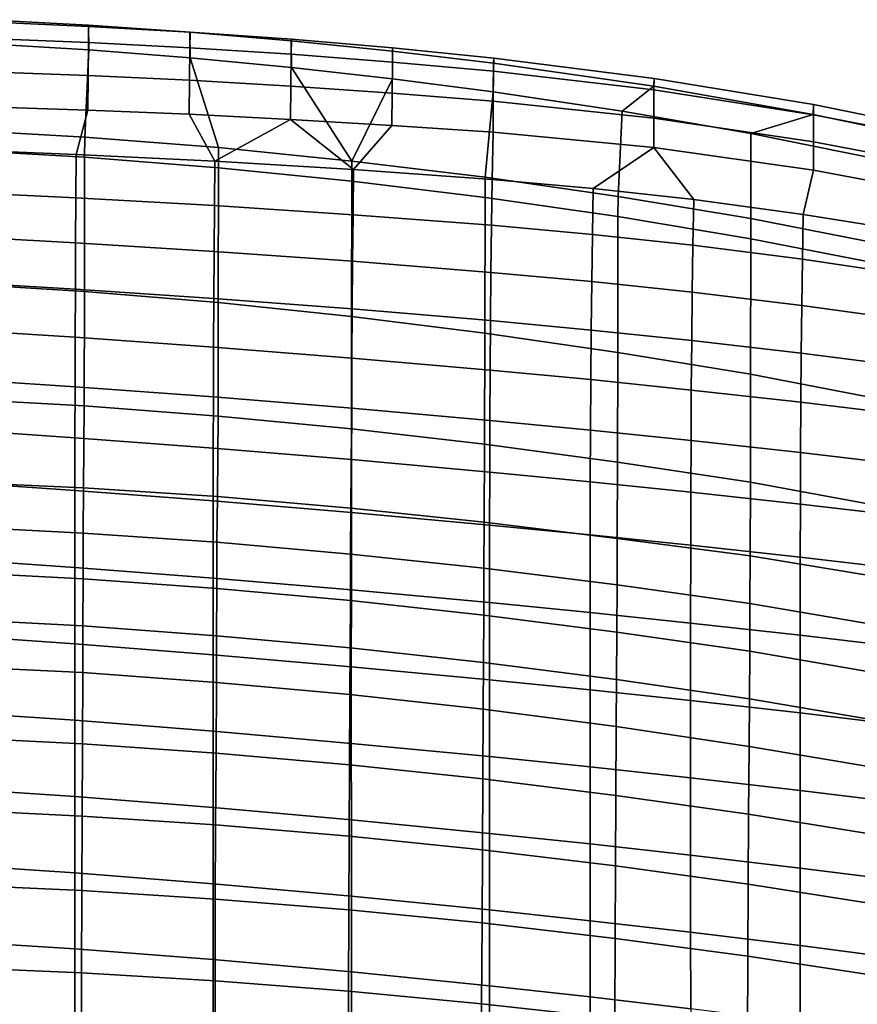
# Model space of a CAD drawing. Units: inches. Extents: x -29.4 to 29.4, y -14.2 to 15.7.
# Drawn here: x 13.9 to 18.2, y 10.7 to 15.7 of the extents above; entities that cross this region are included whole.
import ezdxf

# ---------------------------------------------------------------- set-up
doc = ezdxf.new("R2010")
doc.units = ezdxf.units.IN
doc.header["$MEASUREMENT"] = 0
doc.layers.add('AFUFU-3D-CH-CU-B', color=2, linetype='Continuous')

msp = doc.modelspace()

# ---------------------------------------------------------------- linework, layer by layer
at = {"layer": 'AFUFU-3D-CH-CU-B'}
for points in [[(14.2951, 15.5592, 25.8009), (13.7844, 15.5795, 25.8048), (13.7853, 15.6631, 26.1188), (14.2962, 15.6408, 26.1138)], [(14.2962, 15.6408, 26.1138), (13.7853, 15.6631, 26.1188), (13.7853, 15.6743, 26.4484), (14.2961, 15.6466, 26.4418)], [(13.7867, 15.5533, 26.7585), (14.2976, 15.522, 26.7489), (14.2961, 15.6466, 26.4418), (13.7853, 15.6743, 26.4484)], [(14.8054, 15.5329, 25.796), (14.2951, 15.5592, 25.8009), (14.2962, 15.6408, 26.1138), (14.8066, 15.6119, 26.1076)], [(14.8066, 15.6119, 26.1076), (14.2962, 15.6408, 26.1138), (14.2961, 15.6466, 26.4418), (14.8062, 15.611, 26.4335)], [(14.2976, 15.522, 26.7489), (14.8076, 15.4822, 26.7367), (14.8062, 15.611, 26.4335), (14.2961, 15.6466, 26.4418)], [(15.3153, 15.5004, 25.7904), (14.8054, 15.5329, 25.796), (14.8066, 15.6119, 26.1076), (15.3165, 15.576, 26.1003)], [(15.3165, 15.576, 26.1003), (14.8066, 15.6119, 26.1076), (14.8062, 15.611, 26.4335), (15.3157, 15.5673, 26.4235)], [(13.7844, 15.5795, 25.8048), (14.2951, 15.5592, 25.8009), (14.2934, 15.3931, 25.2078), (13.7829, 15.4117, 25.209)], [(14.8076, 15.4822, 26.7367), (15.3166, 15.4338, 26.7221), (15.3157, 15.5673, 26.4235), (14.8062, 15.611, 26.4335)], [(15.8247, 15.4612, 25.7841), (15.3153, 15.5004, 25.7904), (15.3165, 15.576, 26.1003), (15.8259, 15.5326, 26.0921)], [(15.8259, 15.5326, 26.0921), (15.3165, 15.576, 26.1003), (15.3157, 15.5673, 26.4235), (15.8247, 15.5153, 26.4121)], [(15.3166, 15.4338, 26.7221), (15.8246, 15.3767, 26.7053), (15.8247, 15.5153, 26.4121), (15.3157, 15.5673, 26.4235)], [(13.6018, 15.1215, 26.7186), (14.2765, 15.0832, 26.7099), (14.2976, 15.522, 26.7489), (13.7867, 15.5533, 26.7585)], [(14.2765, 15.0832, 26.7099), (14.9497, 15.0302, 26.6976), (14.8076, 15.4822, 26.7367), (14.2976, 15.522, 26.7489)], [(14.2951, 15.5592, 25.8009), (14.8054, 15.5329, 25.796), (14.8036, 15.3693, 25.2063), (14.2934, 15.3931, 25.2078)], [(14.8054, 15.5329, 25.796), (15.3153, 15.5004, 25.7904), (15.3135, 15.3401, 25.2046), (14.8036, 15.3693, 25.2063)], [(15.8246, 15.3767, 26.7053), (16.3319, 15.3108, 26.6865), (16.3334, 15.4549, 26.3994), (15.8247, 15.5153, 26.4121)], [(16.3349, 15.4813, 26.0831), (15.8259, 15.5326, 26.0921), (15.8247, 15.5153, 26.4121), (16.3334, 15.4549, 26.3994)], [(16.3337, 15.4149, 25.7774), (15.8247, 15.4612, 25.7841), (15.8259, 15.5326, 26.0921), (16.3349, 15.4813, 26.0831)], [(14.9497, 15.0302, 26.6976), (15.6212, 14.9628, 26.6819), (15.3166, 15.4338, 26.7221), (14.8076, 15.4822, 26.7367)], [(15.3153, 15.5004, 25.7904), (15.8247, 15.4612, 25.7841), (15.8231, 15.3053, 25.2028), (15.3135, 15.3401, 25.2046)], [(17.1414, 15.3789, 26.0669), (16.3349, 15.4813, 26.0831), (16.3334, 15.4549, 26.3994), (17.1398, 15.3391, 26.3763)], [(17.1406, 15.3207, 25.7656), (16.3337, 15.4149, 25.7774), (16.3349, 15.4813, 26.0831), (17.1414, 15.3789, 26.0669)], [(15.6212, 14.9628, 26.6819), (15.8246, 15.3767, 26.7053), (15.3166, 15.4338, 26.7221)], [(15.8247, 15.4612, 25.7841), (16.3337, 15.4149, 25.7774), (16.3325, 15.2648, 25.201), (15.8231, 15.3053, 25.2028)], [(16.3334, 15.4549, 26.3994), (16.3319, 15.3108, 26.6865), (16.9814, 15.2133, 26.6599), (17.1398, 15.3391, 26.3763)], [(16.3325, 15.2648, 25.201), (16.3337, 15.4149, 25.7774), (17.1406, 15.3207, 25.7656), (17.14, 15.1792, 25.1986)], [(14.2917, 15.2196, 24.617), (13.7814, 15.2364, 24.6155), (13.7829, 15.4117, 25.209), (14.2934, 15.3931, 25.2078)], [(14.8018, 15.1984, 24.6188), (14.2917, 15.2196, 24.617), (14.2934, 15.3931, 25.2078), (14.8036, 15.3693, 25.2063)], [(15.3118, 15.1727, 24.621), (14.8018, 15.1984, 24.6188), (14.8036, 15.3693, 25.2063), (15.3135, 15.3401, 25.2046)], [(15.6212, 14.9628, 26.6819), (16.2913, 14.8809, 26.6631), (16.3319, 15.3108, 26.6865), (15.8246, 15.3767, 26.7053)], [(17.944, 15.247, 26.048), (17.1414, 15.3789, 26.0669), (17.1398, 15.3391, 26.3763), (17.9426, 15.1975, 26.3496)], [(17.9436, 15.1959, 25.7525), (17.1406, 15.3207, 25.7656), (17.1414, 15.3789, 26.0669), (17.944, 15.247, 26.048)], [(15.8217, 15.1425, 24.6237), (15.3118, 15.1727, 24.621), (15.3135, 15.3401, 25.2046), (15.8231, 15.3053, 25.2028)], [(16.9814, 15.2133, 26.6599), (17.6291, 15.1012, 26.631), (17.9426, 15.1975, 26.3496), (17.1398, 15.3391, 26.3763)], [(17.1406, 15.3207, 25.7656), (17.9436, 15.1959, 25.7525), (17.9436, 15.0602, 25.1972), (17.14, 15.1792, 25.1986)], [(16.3315, 15.1078, 24.6267), (15.8217, 15.1425, 24.6237), (15.8231, 15.3053, 25.2028), (16.3325, 15.2648, 25.201)], [(16.2913, 14.8809, 26.6631), (16.9603, 14.7844, 26.6415), (16.9814, 15.2133, 26.6599), (16.3319, 15.3108, 26.6865)], [(17.1397, 15.0308, 24.6336), (16.3315, 15.1078, 24.6267), (16.3325, 15.2648, 25.201), (17.14, 15.1792, 25.1986)], [(14.2339, 14.9959, 23.9261), (13.7766, 15.0143, 23.9242), (13.7814, 15.2364, 24.6155), (14.2917, 15.2196, 24.617)], [(14.2917, 15.2196, 24.617), (14.8018, 15.1984, 24.6188), (14.9321, 14.9615, 23.9295), (14.2339, 14.9959, 23.9261)], [(18.7409, 15.0854, 26.0272), (17.944, 15.247, 26.048), (17.9426, 15.1975, 26.3496), (18.7401, 15.0299, 26.3206)], [(18.7408, 15.0403, 25.7386), (17.9436, 15.1959, 25.7525), (17.944, 15.247, 26.048), (18.7409, 15.0854, 26.0272)], [(15.3118, 15.1727, 24.621), (14.9321, 14.9615, 23.9295), (14.8018, 15.1984, 24.6188), (15.3118, 15.1727, 24.621)], [(15.3118, 15.1727, 24.621), (15.63, 14.9196, 23.9338), (14.9321, 14.9615, 23.9295), (15.3118, 15.1727, 24.621)], [(15.3118, 15.1727, 24.621), (15.8217, 15.1425, 24.6237), (15.63, 14.9196, 23.9338), (15.3118, 15.1727, 24.621)], [(16.9603, 14.7844, 26.6415), (17.6286, 14.673, 26.6174), (17.6291, 15.1012, 26.631), (16.9814, 15.2133, 26.6599)], [(17.9438, 14.9174, 24.6438), (17.1397, 15.0308, 24.6336), (17.14, 15.1792, 25.1986), (17.9436, 15.0602, 25.1972)], [(17.6291, 15.1012, 26.631), (18.5836, 14.908, 26.5858), (18.7401, 15.0299, 26.3206), (17.9426, 15.1975, 26.3496)], [(17.9436, 15.1959, 25.7525), (18.7408, 15.0403, 25.7386), (18.741, 14.9079, 25.197), (17.9436, 15.0602, 25.1972)], [(13.6016, 15.0214, 26.6797), (14.2763, 14.9827, 26.673), (14.2765, 15.0832, 26.7099), (13.6018, 15.1215, 26.7186)], [(16.3315, 15.1078, 24.6267), (16.3274, 14.8701, 23.9387), (15.63, 14.9196, 23.9338), (15.8217, 15.1425, 24.6237)], [(14.2763, 14.9827, 26.673), (14.9494, 14.9294, 26.6632), (14.9497, 15.0302, 26.6976), (14.2765, 15.0832, 26.7099)], [(16.3274, 14.8701, 23.9387), (16.3315, 15.1078, 24.6267), (17.1397, 15.0308, 24.6336), (16.8349, 14.8254, 23.9432)], [(17.6291, 15.1012, 26.631), (17.6286, 14.673, 26.6174), (18.5841, 14.4857, 26.5806), (18.5836, 14.908, 26.5858)], [(14.2763, 14.9827, 26.673), (13.6016, 15.0214, 26.6797), (13.6004, 14.3478, 26.2731), (14.275, 14.3066, 26.2753)], [(14.9494, 14.9294, 26.6632), (15.621, 14.8617, 26.6505), (15.6212, 14.9628, 26.6819), (14.9497, 15.0302, 26.6976)], [(17.1397, 15.0308, 24.6336), (17.3413, 14.7691, 23.9488), (16.8349, 14.8254, 23.9432), (17.1397, 15.0308, 24.6336)], [(17.3413, 14.7691, 23.9488), (17.1397, 15.0308, 24.6336), (17.9438, 14.9174, 24.6438), (17.8921, 14.6943, 23.9563)], [(18.7414, 14.7681, 24.6575), (17.9438, 14.9174, 24.6438), (17.9436, 15.0602, 25.1972), (18.741, 14.9079, 25.197)], [(13.7766, 15.0143, 23.9242), (14.2339, 14.9959, 23.9261), (14.2324, 14.7775, 23.2885), (13.7754, 14.7992, 23.2863)], [(14.2324, 14.7775, 23.2885), (14.2339, 14.9959, 23.9261), (14.9321, 14.9615, 23.9295), (14.9299, 14.7384, 23.2923)], [(14.9494, 14.9294, 26.6632), (14.2763, 14.9827, 26.673), (14.275, 14.3066, 26.2753), (14.9482, 14.2507, 26.2772)], [(15.6271, 14.6924, 23.297), (14.9299, 14.7384, 23.2923), (14.9321, 14.9615, 23.9295), (15.63, 14.9196, 23.9338)], [(15.621, 14.8617, 26.6505), (14.9494, 14.9294, 26.6632), (14.9482, 14.2507, 26.2772), (15.6198, 14.1805, 26.2784)], [(15.621, 14.8617, 26.6505), (16.2912, 14.7796, 26.6349), (16.2913, 14.8809, 26.6631), (15.6212, 14.9628, 26.6819)], [(16.3274, 14.8701, 23.9387), (16.3239, 14.6395, 23.3021), (15.6271, 14.6924, 23.297), (15.63, 14.9196, 23.9338)], [(16.2912, 14.7796, 26.6349), (16.9601, 14.683, 26.6166), (16.9603, 14.7844, 26.6415), (16.2913, 14.8809, 26.6631)], [(16.3239, 14.6395, 23.3021), (16.3274, 14.8701, 23.9387), (16.8349, 14.8254, 23.9432), (16.831, 14.5938, 23.3067)], [(17.9438, 14.9174, 24.6438), (18.7414, 14.7681, 24.6575), (18.4411, 14.6058, 23.9651), (17.8921, 14.6943, 23.9563)], [(16.2912, 14.7796, 26.6349), (15.621, 14.8617, 26.6505), (15.6198, 14.1805, 26.2784), (16.29, 14.0967, 26.2784)], [(17.3413, 14.7691, 23.9488), (17.3373, 14.5388, 23.3122), (16.831, 14.5938, 23.3067), (16.8349, 14.8254, 23.9432)], [(13.7754, 14.7992, 23.2863), (14.2324, 14.7775, 23.2885), (14.231, 14.5514, 22.6543), (13.7744, 14.5761, 22.6518)], [(14.231, 14.5514, 22.6543), (14.2324, 14.7775, 23.2885), (14.9299, 14.7384, 23.2923), (14.928, 14.5082, 22.6585)], [(16.9601, 14.683, 26.6166), (16.2912, 14.7796, 26.6349), (16.29, 14.0967, 26.2784), (16.9591, 13.9996, 26.2766)], [(16.9601, 14.683, 26.6166), (17.6285, 14.5719, 26.5957), (17.6286, 14.673, 26.6174), (16.9603, 14.7844, 26.6415)], [(17.3373, 14.5388, 23.3122), (17.3413, 14.7691, 23.9488), (17.8921, 14.6943, 23.9563), (17.8883, 14.4684, 23.3192)], [(15.6271, 14.6924, 23.297), (15.6247, 14.4586, 22.6635), (14.928, 14.5082, 22.6585), (14.9299, 14.7384, 23.2923)], [(16.3239, 14.6395, 23.3021), (16.321, 14.4026, 22.6689), (15.6247, 14.4586, 22.6635), (15.6271, 14.6924, 23.297)], [(17.6276, 13.8898, 26.2723), (17.6285, 14.5719, 26.5957), (16.9601, 14.683, 26.6166), (16.9591, 13.9996, 26.2766)], [(17.6286, 14.673, 26.6174), (17.6285, 14.5719, 26.5957), (18.584, 14.3853, 26.5632), (18.5841, 14.4857, 26.5806)], [(18.438, 14.3871, 23.3273), (17.8883, 14.4684, 23.3192), (17.8921, 14.6943, 23.9563), (18.4411, 14.6058, 23.9651)], [(16.321, 14.4026, 22.6689), (16.3239, 14.6395, 23.3021), (16.831, 14.5938, 23.3067), (16.8278, 14.3559, 22.6736)], [(13.7744, 14.5761, 22.6518), (14.231, 14.5514, 22.6543), (14.2299, 14.3176, 22.0228), (13.7735, 14.3447, 22.02)], [(17.3373, 14.5388, 23.3122), (17.3339, 14.3021, 22.679), (16.8278, 14.3559, 22.6736), (16.831, 14.5938, 23.3067)], [(17.6285, 14.5719, 26.5957), (17.6276, 13.8898, 26.2723), (18.5831, 13.7058, 26.2634), (18.584, 14.3853, 26.5632)], [(14.2299, 14.3176, 22.0228), (14.231, 14.5514, 22.6543), (14.928, 14.5082, 22.6585), (14.9265, 14.2709, 22.0274)], [(17.3339, 14.3021, 22.679), (17.3373, 14.5388, 23.3122), (17.8883, 14.4684, 23.3192), (17.8851, 14.2353, 22.6857)], [(15.6227, 14.2183, 22.0327), (14.9265, 14.2709, 22.0274), (14.928, 14.5082, 22.6585), (15.6247, 14.4586, 22.6635)], [(16.321, 14.4026, 22.6689), (16.3185, 14.1596, 22.0386), (15.6227, 14.2183, 22.0327), (15.6247, 14.4586, 22.6635)], [(18.438, 14.3871, 23.3273), (18.4352, 14.1602, 22.6932), (17.8851, 14.2353, 22.6857), (17.8883, 14.4684, 23.3192)], [(16.3185, 14.1596, 22.0386), (16.321, 14.4026, 22.6689), (16.8278, 14.3559, 22.6736), (16.8251, 14.1121, 22.0434)], [(13.5997, 13.7684, 25.5819), (14.2744, 13.7307, 25.5852), (14.275, 14.3066, 26.2753), (13.6004, 14.3478, 26.2731)], [(13.7735, 14.3447, 22.02), (14.2299, 14.3176, 22.0228), (14.2289, 14.0757, 21.3933), (13.7727, 14.1047, 21.3904)], [(17.3339, 14.3021, 22.679), (17.3312, 14.0591, 22.0487), (16.8251, 14.1121, 22.0434), (16.8278, 14.3559, 22.6736)], [(14.2289, 14.0757, 21.3933), (14.2299, 14.3176, 22.0228), (14.9265, 14.2709, 22.0274), (14.9252, 14.0264, 21.3983)], [(14.2744, 13.7307, 25.5852), (14.9476, 13.6793, 25.5891), (14.9482, 14.2507, 26.2772), (14.275, 14.3066, 26.2753)], [(17.3312, 14.0591, 22.0487), (17.3339, 14.3021, 22.679), (17.8851, 14.2353, 22.6857), (17.8824, 13.9952, 22.055)], [(15.6227, 14.2183, 22.0327), (15.6211, 13.9714, 21.4038), (14.9252, 14.0264, 21.3983), (14.9265, 14.2709, 22.0274)], [(14.9476, 13.6793, 25.5891), (15.6191, 13.6147, 25.5932), (15.6198, 14.1805, 26.2784), (14.9482, 14.2507, 26.2772)], [(18.433, 13.925, 22.0621), (17.8824, 13.9952, 22.055), (17.8851, 14.2353, 22.6857), (18.4352, 14.1602, 22.6932)], [(15.6191, 13.6147, 25.5932), (16.2891, 13.5373, 25.5973), (16.29, 14.0967, 26.2784), (15.6198, 14.1805, 26.2784)], [(16.3185, 14.1596, 22.0386), (16.3167, 13.9107, 21.4099), (15.6211, 13.9714, 21.4038), (15.6227, 14.2183, 22.0327)], [(16.3167, 13.9107, 21.4099), (16.3185, 14.1596, 22.0386), (16.8251, 14.1121, 22.0434), (16.823, 13.8624, 21.4147)], [(13.7727, 14.1047, 21.3904), (14.2289, 14.0757, 21.3933), (14.2281, 13.8264, 20.7674), (13.7721, 13.8568, 20.7644)], [(14.2281, 13.8264, 20.7674), (14.2289, 14.0757, 21.3933), (14.9252, 14.0264, 21.3983), (14.9242, 13.7752, 20.7725)], [(16.2891, 13.5373, 25.5973), (16.958, 13.4476, 25.6009), (16.9591, 13.9996, 26.2766), (16.29, 14.0967, 26.2784)], [(17.3312, 14.0591, 22.0487), (17.329, 13.81, 21.42), (16.823, 13.8624, 21.4147), (16.8251, 14.1121, 22.0434)], [(15.62, 13.7186, 20.7782), (14.9242, 13.7752, 20.7725), (14.9252, 14.0264, 21.3983), (15.6211, 13.9714, 21.4038)], [(17.329, 13.81, 21.42), (17.3312, 14.0591, 22.0487), (17.8824, 13.9952, 22.055), (17.8804, 13.7483, 21.4261)], [(16.958, 13.4476, 25.6009), (17.6264, 13.346, 25.6036), (17.6276, 13.8898, 26.2723), (16.9591, 13.9996, 26.2766)], [(18.433, 13.925, 22.0621), (18.4312, 13.6817, 21.4328), (17.8804, 13.7483, 21.4261), (17.8824, 13.9952, 22.055)], [(16.3167, 13.9107, 21.4099), (16.3153, 13.6565, 20.7843), (15.62, 13.7186, 20.7782), (15.6211, 13.9714, 21.4038)], [(16.3153, 13.6565, 20.7843), (16.3167, 13.9107, 21.4099), (16.823, 13.8624, 21.4147), (16.8216, 13.6077, 20.7891)], [(17.6276, 13.8898, 26.2723), (17.6264, 13.346, 25.6036), (18.5819, 13.1698, 25.6079), (18.5831, 13.7058, 26.2634)], [(13.7721, 13.8568, 20.7644), (14.2281, 13.8264, 20.7674), (14.2275, 13.5697, 20.1455), (13.7715, 13.6009, 20.1423)], [(17.329, 13.81, 21.42), (17.3275, 13.5556, 20.7943), (16.8216, 13.6077, 20.7891), (16.823, 13.8624, 21.4147)], [(14.2275, 13.5697, 20.1455), (14.2281, 13.8264, 20.7674), (14.9242, 13.7752, 20.7725), (14.9236, 13.5174, 20.1506)], [(17.3275, 13.5556, 20.7943), (17.329, 13.81, 21.42), (17.8804, 13.7483, 21.4261), (17.8789, 13.4952, 20.8004)], [(13.5966, 13.3486, 24.748), (14.2709, 13.3182, 24.7579), (14.2744, 13.7307, 25.5852), (13.5997, 13.7684, 25.5819)], [(14.2709, 13.3182, 24.7579), (14.9441, 13.2751, 24.7682), (14.9476, 13.6793, 25.5891), (14.2744, 13.7307, 25.5852)], [(15.62, 13.7186, 20.7782), (15.6192, 13.4599, 20.1564), (14.9236, 13.5174, 20.1506), (14.9242, 13.7752, 20.7725)], [(18.43, 13.4308, 20.8068), (17.8789, 13.4952, 20.8004), (17.8804, 13.7483, 21.4261), (18.4312, 13.6817, 21.4328)], [(14.9441, 13.2751, 24.7682), (15.6161, 13.2149, 24.7688), (15.6191, 13.6147, 25.5932), (14.9476, 13.6793, 25.5891)], [(16.3153, 13.6565, 20.7843), (16.3145, 13.397, 20.1625), (15.6192, 13.4599, 20.1564), (15.62, 13.7186, 20.7782)], [(16.3145, 13.397, 20.1625), (16.3153, 13.6565, 20.7843), (16.8216, 13.6077, 20.7891), (16.8207, 13.3479, 20.1674)], [(13.7715, 13.6009, 20.1423), (14.2275, 13.5697, 20.1455), (14.2271, 13.305, 19.5264), (13.7711, 13.3367, 19.5232)], [(15.6161, 13.2149, 24.7688), (16.2869, 13.1449, 24.7754), (16.2891, 13.5373, 25.5973), (15.6191, 13.6147, 25.5932)], [(17.3275, 13.5556, 20.7943), (17.3266, 13.2959, 20.1726), (16.8207, 13.3479, 20.1674), (16.8216, 13.6077, 20.7891)], [(14.9231, 13.2521, 19.5317), (14.2271, 13.305, 19.5264), (14.2275, 13.5697, 20.1455), (14.9236, 13.5174, 20.1506)], [(16.2869, 13.1449, 24.7754), (16.9566, 13.0625, 24.7822), (16.958, 13.4476, 25.6009), (16.2891, 13.5373, 25.5973)], [(17.3266, 13.2959, 20.1726), (17.3275, 13.5556, 20.7943), (17.8789, 13.4952, 20.8004), (17.8781, 13.2359, 20.1786)], [(15.6187, 13.194, 19.5376), (14.9231, 13.2521, 19.5317), (14.9236, 13.5174, 20.1506), (15.6192, 13.4599, 20.1564)], [(18.43, 13.4308, 20.8068), (18.4292, 13.1725, 20.185), (17.8781, 13.2359, 20.1786), (17.8789, 13.4952, 20.8004)], [(16.3145, 13.397, 20.1625), (16.314, 13.1307, 19.5439), (15.6187, 13.194, 19.5376), (15.6192, 13.4599, 20.1564)], [(16.9566, 13.0625, 24.7822), (17.6253, 12.9762, 24.7877), (17.6264, 13.346, 25.6036), (16.958, 13.4476, 25.6009)], [(16.8207, 13.3479, 20.1674), (16.8202, 13.081, 19.5489), (16.314, 13.1307, 19.5439), (16.3145, 13.397, 20.1625)], [(13.5966, 13.3486, 24.748), (13.5948, 13.1243, 24.2309), (14.2686, 13.0903, 24.2343), (14.2709, 13.3182, 24.7579)], [(14.2271, 13.305, 19.5264), (14.2267, 12.9174, 18.6324), (13.7707, 12.9495, 18.6291), (13.7711, 13.3367, 19.5232)], [(16.8207, 13.3479, 20.1674), (17.3266, 13.2959, 20.1726), (17.3261, 13.0289, 19.5541), (16.8202, 13.081, 19.5489)], [(17.6253, 12.9762, 24.7877), (18.2765, 12.8679, 24.7985), (18.5819, 13.1698, 25.6079), (17.6264, 13.346, 25.6036)], [(14.2267, 12.9174, 18.6324), (14.2271, 13.305, 19.5264), (14.9231, 13.2521, 19.5317), (14.9227, 12.8638, 18.6378)], [(14.2709, 13.3182, 24.7579), (14.2686, 13.0903, 24.2343), (14.9417, 13.0437, 24.239), (14.9441, 13.2751, 24.7682)], [(17.8767, 12.9683, 19.5601), (17.3261, 13.0289, 19.5541), (17.3266, 13.2959, 20.1726), (17.8781, 13.2359, 20.1786)], [(14.9231, 13.2521, 19.5317), (15.6187, 13.194, 19.5376), (15.6184, 12.8048, 18.6437), (14.9227, 12.8638, 18.6378)], [(14.9441, 13.2751, 24.7682), (14.9417, 13.0437, 24.239), (15.614, 12.9847, 24.2449), (15.6161, 13.2149, 24.7688)], [(18.4345, 12.9038, 19.5666), (17.8767, 12.9683, 19.5601), (17.8781, 13.2359, 20.1786), (18.4292, 13.1725, 20.185)], [(15.6161, 13.2149, 24.7688), (15.614, 12.9847, 24.2449), (16.2853, 12.9136, 24.252), (16.2869, 13.1449, 24.7754)], [(16.314, 13.1307, 19.5439), (16.3136, 12.7405, 18.6502), (15.6184, 12.8048, 18.6437), (15.6187, 13.194, 19.5376)], [(16.2869, 13.1449, 24.7754), (16.2853, 12.9136, 24.252), (16.9554, 12.8304, 24.2603), (16.9566, 13.0625, 24.7822)], [(14.2681, 12.8593, 23.7151), (14.2686, 13.0903, 24.2343), (13.5948, 13.1243, 24.2309), (13.5944, 12.8946, 23.7116)], [(14.9411, 12.8111, 23.72), (14.9417, 13.0437, 24.239), (14.2686, 13.0903, 24.2343), (14.2681, 12.8593, 23.7151)], [(16.3136, 12.7405, 18.6502), (16.314, 13.1307, 19.5439), (16.8202, 13.081, 19.5489), (16.8198, 12.6901, 18.6553)], [(15.6133, 12.7502, 23.7261), (15.614, 12.9847, 24.2449), (14.9417, 13.0437, 24.239), (14.9411, 12.8111, 23.72)], [(16.8198, 12.6901, 18.6553), (16.8202, 13.081, 19.5489), (17.3261, 13.0289, 19.5541), (17.3257, 12.6373, 18.6606)], [(16.9566, 13.0625, 24.7822), (16.9554, 12.8304, 24.2603), (17.6241, 12.7354, 24.2697), (17.6253, 12.9762, 24.7877)], [(17.3261, 13.0289, 19.5541), (17.8767, 12.9683, 19.5601), (17.8772, 12.5762, 18.6667), (17.3257, 12.6373, 18.6606)], [(14.2267, 12.9174, 18.6324), (14.2265, 12.5321, 17.7376), (13.7704, 12.564, 17.7344), (13.7707, 12.9495, 18.6291)], [(16.2844, 12.6771, 23.7334), (16.2853, 12.9136, 24.252), (15.614, 12.9847, 24.2449), (15.6133, 12.7502, 23.7261)], [(17.6253, 12.9762, 24.7877), (17.6241, 12.7354, 24.2697), (18.275, 12.6252, 24.2808), (18.2765, 12.8679, 24.7985)], [(17.8767, 12.9683, 19.5601), (18.4345, 12.9038, 19.5666), (18.4283, 12.5117, 18.6731), (17.8772, 12.5762, 18.6667)], [(14.2681, 12.8593, 23.7151), (13.5944, 12.8946, 23.7116), (13.5938, 12.6583, 23.1924), (14.2674, 12.6225, 23.196)], [(14.2265, 12.5321, 17.7376), (14.2267, 12.9174, 18.6324), (14.9227, 12.8638, 18.6378), (14.9226, 12.4776, 17.7431)], [(16.9543, 12.592, 23.7419), (16.9554, 12.8304, 24.2603), (16.2853, 12.9136, 24.252), (16.2844, 12.6771, 23.7334)], [(14.9411, 12.8111, 23.72), (14.2681, 12.8593, 23.7151), (14.2674, 12.6225, 23.196), (14.9403, 12.5738, 23.2009)], [(15.6182, 12.4177, 17.7491), (14.9226, 12.4776, 17.7431), (14.9227, 12.8638, 18.6378), (15.6184, 12.8048, 18.6437)], [(15.6133, 12.7502, 23.7261), (14.9411, 12.8111, 23.72), (14.9403, 12.5738, 23.2009), (15.6123, 12.5123, 23.2071)], [(16.3135, 12.3523, 17.7557), (15.6182, 12.4177, 17.7491), (15.6184, 12.8048, 18.6437), (16.3136, 12.7405, 18.6502)], [(16.9554, 12.8304, 24.2603), (16.9543, 12.592, 23.7419), (17.6228, 12.4952, 23.7514), (17.6241, 12.7354, 24.2697)], [(16.2844, 12.6771, 23.7334), (15.6133, 12.7502, 23.7261), (15.6123, 12.5123, 23.2071), (16.2833, 12.4386, 23.2144)], [(16.8196, 12.301, 17.7608), (16.3135, 12.3523, 17.7557), (16.3136, 12.7405, 18.6502), (16.8198, 12.6901, 18.6553)], [(17.3255, 12.2471, 17.7662), (16.8196, 12.301, 17.7608), (16.8198, 12.6901, 18.6553), (17.3257, 12.6373, 18.6606)], [(18.2735, 12.3842, 23.7626), (18.275, 12.6252, 24.2808), (17.6241, 12.7354, 24.2697), (17.6228, 12.4952, 23.7514)], [(13.5931, 12.4209, 22.6848), (14.2665, 12.3891, 22.6958), (14.2674, 12.6225, 23.196), (13.5938, 12.6583, 23.1924)], [(16.9543, 12.592, 23.7419), (16.2844, 12.6771, 23.7334), (16.2833, 12.4386, 23.2144), (16.953, 12.3528, 23.223)], [(14.2665, 12.3891, 22.6958), (14.9392, 12.3388, 22.6962), (14.9403, 12.5738, 23.2009), (14.2674, 12.6225, 23.196)], [(16.9543, 12.592, 23.7419), (16.953, 12.3528, 23.223), (17.6213, 12.2555, 23.2326), (17.6228, 12.4952, 23.7514)], [(17.3255, 12.2471, 17.7662), (17.3257, 12.6373, 18.6606), (17.8772, 12.5762, 18.6667), (17.8769, 12.1848, 17.7725)], [(14.2265, 12.5321, 17.7376), (14.2264, 12.1479, 16.8424), (13.7702, 12.1795, 16.8393), (13.7704, 12.564, 17.7344)], [(14.9392, 12.3388, 22.6962), (15.6111, 12.2778, 22.702), (15.6123, 12.5123, 23.2071), (14.9403, 12.5738, 23.2009)], [(18.428, 12.1189, 17.779), (17.8769, 12.1848, 17.7725), (17.8772, 12.5762, 18.6667), (18.4283, 12.5117, 18.6731)], [(14.2264, 12.1479, 16.8424), (14.2265, 12.5321, 17.7376), (14.9226, 12.4776, 17.7431), (14.9225, 12.0927, 16.848)], [(15.6111, 12.2778, 22.702), (16.282, 12.204, 22.7079), (16.2833, 12.4386, 23.2144), (15.6123, 12.5123, 23.2071)], [(18.2719, 12.1448, 23.2437), (18.2735, 12.3842, 23.7626), (17.6228, 12.4952, 23.7514), (17.6213, 12.2555, 23.2326)], [(15.6182, 12.4177, 17.7491), (15.6182, 12.0318, 16.8541), (14.9225, 12.0927, 16.848), (14.9226, 12.4776, 17.7431)], [(14.2665, 12.3891, 22.6958), (13.5931, 12.4209, 22.6848), (13.5918, 12.0632, 21.9487), (14.2649, 12.0293, 21.9521)], [(16.3135, 12.3523, 17.7557), (16.3135, 11.9651, 16.8607), (15.6182, 12.0318, 16.8541), (15.6182, 12.4177, 17.7491)], [(16.282, 12.204, 22.7079), (16.9515, 12.1163, 22.7107), (16.953, 12.3528, 23.223), (16.2833, 12.4386, 23.2144)], [(14.9392, 12.3388, 22.6962), (14.2665, 12.3891, 22.6958), (14.2649, 12.0293, 21.9521), (14.9375, 11.9828, 21.9568)], [(16.8196, 11.9128, 16.866), (16.3135, 11.9651, 16.8607), (16.3135, 12.3523, 17.7557), (16.8196, 12.301, 17.7608)], [(17.6196, 12.0164, 22.7135), (17.6213, 12.2555, 23.2326), (16.953, 12.3528, 23.223), (16.9515, 12.1163, 22.7107)], [(15.6111, 12.2778, 22.702), (14.9392, 12.3388, 22.6962), (14.9375, 11.9828, 21.9568), (15.6092, 11.9239, 21.9627)], [(16.8196, 12.301, 17.7608), (17.3255, 12.2471, 17.7662), (17.3255, 11.8577, 16.8715), (16.8196, 11.9128, 16.866)], [(16.282, 12.204, 22.7079), (15.6111, 12.2778, 22.702), (15.6092, 11.9239, 21.9627), (16.2799, 11.8529, 21.9698)], [(17.3255, 11.8577, 16.8715), (17.3255, 12.2471, 17.7662), (17.8769, 12.1848, 17.7725), (17.8768, 11.794, 16.8779)], [(18.2703, 11.9069, 22.7245), (18.2719, 12.1448, 23.2437), (17.6213, 12.2555, 23.2326), (17.6196, 12.0164, 22.7135)], [(16.9515, 12.1163, 22.7107), (16.282, 12.204, 22.7079), (16.2799, 11.8529, 21.9698), (16.9493, 11.77, 21.978)], [(14.2264, 12.1479, 16.8424), (14.2264, 11.764, 15.9472), (13.7701, 11.7949, 15.944), (13.7702, 12.1795, 16.8393)], [(14.2264, 11.764, 15.9472), (14.2264, 12.1479, 16.8424), (14.9225, 12.0927, 16.848), (14.9226, 11.7083, 15.9527)], [(18.428, 12.1189, 17.779), (18.4277, 11.7266, 16.8846), (17.8768, 11.794, 16.8779), (17.8769, 12.1848, 17.7725)], [(17.6196, 12.0164, 22.7135), (16.9515, 12.1163, 22.7107), (16.9493, 11.77, 21.978), (17.6174, 11.6754, 21.9875)], [(14.2633, 11.666, 21.2329), (14.2649, 12.0293, 21.9521), (13.5918, 12.0632, 21.9487), (13.5905, 11.6985, 21.2296)], [(15.6183, 11.6465, 15.9589), (14.9226, 11.7083, 15.9527), (14.9225, 12.0927, 16.848), (15.6182, 12.0318, 16.8541)], [(14.9356, 11.6213, 21.2374), (14.9375, 11.9828, 21.9568), (14.2649, 12.0293, 21.9521), (14.2633, 11.666, 21.2329)], [(16.3135, 11.9651, 16.8607), (16.3135, 11.5787, 15.9657), (15.6183, 11.6465, 15.9589), (15.6182, 12.0318, 16.8541)], [(18.2703, 11.9069, 22.7245), (17.6196, 12.0164, 22.7135), (17.6174, 11.6754, 21.9875), (18.2682, 11.569, 21.9981)], [(15.6072, 11.5645, 21.2431), (15.6092, 11.9239, 21.9627), (14.9375, 11.9828, 21.9568), (14.9356, 11.6213, 21.2374)], [(16.8196, 11.5252, 15.9711), (16.3135, 11.5787, 15.9657), (16.3135, 11.9651, 16.8607), (16.8196, 11.9128, 16.866)], [(16.2778, 11.4959, 21.2499), (16.2799, 11.8529, 21.9698), (15.6092, 11.9239, 21.9627), (15.6072, 11.5645, 21.2431)], [(17.3254, 11.4689, 15.9767), (16.8196, 11.5252, 15.9711), (16.8196, 11.9128, 16.866), (17.3255, 11.8577, 16.8715)], [(16.9472, 11.4154, 21.2579), (16.9493, 11.77, 21.978), (16.2799, 11.8529, 21.9698), (16.2778, 11.4959, 21.2499)], [(17.3254, 11.4689, 15.9767), (17.3255, 11.8577, 16.8715), (17.8768, 11.794, 16.8779), (17.8767, 11.4036, 15.9832)], [(14.2264, 11.764, 15.9472), (14.2263, 11.3802, 15.0517), (13.7699, 11.4102, 15.0487), (13.7701, 11.7949, 15.944)], [(14.2263, 11.3802, 15.0517), (14.2264, 11.764, 15.9472), (14.9226, 11.7083, 15.9527), (14.9226, 11.3246, 15.0573)], [(17.6153, 11.3234, 21.2671), (17.6174, 11.6754, 21.9875), (16.9493, 11.77, 21.978), (16.9472, 11.4154, 21.2579)], [(18.4275, 11.3345, 15.9901), (17.8767, 11.4036, 15.9832), (17.8768, 11.794, 16.8779), (18.4277, 11.7266, 16.8846)], [(14.2633, 11.666, 21.2329), (13.5905, 11.6985, 21.2296), (13.5892, 11.322, 20.5178), (14.2617, 11.2909, 20.521)], [(15.6183, 11.6465, 15.9589), (15.6184, 11.2623, 15.0635), (14.9226, 11.3246, 15.0573), (14.9226, 11.7083, 15.9527)], [(14.9356, 11.6213, 21.2374), (14.2633, 11.666, 21.2329), (14.2617, 11.2909, 20.521), (14.9338, 11.2481, 20.5253)], [(17.6174, 11.6754, 21.9875), (17.6153, 11.3234, 21.2671), (18.2662, 11.2205, 21.2774), (18.2682, 11.569, 21.9981)], [(15.6072, 11.5645, 21.2431), (14.9356, 11.6213, 21.2374), (14.9338, 11.2481, 20.5253), (15.6052, 11.1936, 20.5308)], [(16.3135, 11.5787, 15.9657), (16.3137, 11.1933, 15.0704), (15.6184, 11.2623, 15.0635), (15.6183, 11.6465, 15.9589)], [(16.2778, 11.4959, 21.2499), (15.6072, 11.5645, 21.2431), (15.6052, 11.1936, 20.5308), (16.2758, 11.1276, 20.5374)], [(16.3135, 11.5787, 15.9657), (16.8196, 11.5252, 15.9711), (16.8198, 11.1387, 15.0759), (16.3137, 11.1933, 15.0704)], [(17.3255, 11.081, 15.0817), (16.8198, 11.1387, 15.0759), (16.8196, 11.5252, 15.9711), (17.3254, 11.4689, 15.9767)], [(16.9472, 11.4154, 21.2579), (16.2778, 11.4959, 21.2499), (16.2758, 11.1276, 20.5374), (16.9452, 11.05, 20.5451)], [(17.3255, 11.081, 15.0817), (17.3254, 11.4689, 15.9767), (17.8767, 11.4036, 15.9832), (17.8767, 11.0139, 15.0884)], [(14.2263, 11.3802, 15.0517), (14.2264, 10.9974, 14.1557), (13.7698, 11.0258, 14.1528), (13.7699, 11.4102, 15.0487)], [(17.6133, 10.9611, 20.554), (17.6153, 11.3234, 21.2671), (16.9472, 11.4154, 21.2579), (16.9452, 11.05, 20.5451)], [(18.4275, 11.3345, 15.9901), (18.4274, 10.9427, 15.0955), (17.8767, 11.0139, 15.0884), (17.8767, 11.4036, 15.9832)], [(14.2264, 10.9974, 14.1557), (14.2263, 11.3802, 15.0517), (14.9226, 11.3246, 15.0573), (14.923, 10.9436, 14.1611)], [(13.5882, 10.9058, 19.7639), (14.2606, 10.8764, 19.7668), (14.2617, 11.2909, 20.521), (13.5892, 11.322, 20.5178)], [(15.6189, 10.8817, 14.1673), (14.923, 10.9436, 14.1611), (14.9226, 11.3246, 15.0573), (15.6184, 11.2623, 15.0635)], [(17.6153, 11.3234, 21.2671), (17.6133, 10.9611, 20.554), (18.2645, 10.8623, 20.5638), (18.2662, 11.2205, 21.2774)], [(14.2606, 10.8764, 19.7668), (14.9325, 10.8358, 19.7709), (14.9338, 11.2481, 20.5253), (14.2617, 11.2909, 20.521)], [(16.3137, 11.1933, 15.0704), (16.3143, 10.8119, 14.1744), (15.6189, 10.8817, 14.1673), (15.6184, 11.2623, 15.0635)], [(14.9325, 10.8358, 19.7709), (15.6038, 10.784, 19.7761), (15.6052, 11.1936, 20.5308), (14.9338, 11.2481, 20.5253)], [(15.6038, 10.784, 19.7761), (16.2741, 10.7211, 19.7824), (16.2758, 11.1276, 20.5374), (15.6052, 11.1936, 20.5308)], [(16.3143, 10.8119, 14.1744), (16.3137, 11.1933, 15.0704), (16.8198, 11.1387, 15.0759), (16.8203, 10.7558, 14.18)], [(16.2741, 10.7211, 19.7824), (16.9434, 10.6471, 19.7898), (16.9452, 11.05, 20.5451), (16.2758, 11.1276, 20.5374)], [(17.3259, 10.6961, 14.1859), (16.8203, 10.7558, 14.18), (16.8198, 11.1387, 15.0759), (17.3255, 11.081, 15.0817)], [(17.3259, 10.6961, 14.1859), (17.3255, 11.081, 15.0817), (17.8767, 11.0139, 15.0884), (17.8769, 10.6263, 14.1929)], [(14.2264, 10.9974, 14.1557), (14.2267, 10.6161, 13.2588), (13.7698, 10.6418, 13.2562), (13.7698, 11.0258, 14.1528)], [(16.9434, 10.6471, 19.7898), (17.6113, 10.562, 19.7983), (17.6133, 10.9611, 20.554), (16.9452, 11.05, 20.5451)], [(18.4274, 10.5523, 14.2003), (17.8769, 10.6263, 14.1929), (17.8767, 11.0139, 15.0884), (18.4274, 10.9427, 15.0955)], [(14.2267, 10.6161, 13.2588), (14.2264, 10.9974, 14.1557), (14.923, 10.9436, 14.1611), (14.9236, 10.566, 13.2639)], [(17.6133, 10.9611, 20.554), (17.6113, 10.562, 19.7983), (18.2628, 10.4681, 19.8077), (18.2645, 10.8623, 20.5638)], [(14.2606, 10.8764, 19.7668), (13.5882, 10.9058, 19.7639), (13.5869, 10.4356, 18.9347), (14.259, 10.4082, 18.9375)], [(15.6189, 10.8817, 14.1673), (15.6199, 10.5057, 13.2699), (14.9236, 10.566, 13.2639), (14.923, 10.9436, 14.1611)], [(14.9325, 10.8358, 19.7709), (14.2606, 10.8764, 19.7668), (14.259, 10.4082, 18.9375), (14.9307, 10.3702, 18.9413)], [(16.3143, 10.8119, 14.1744), (16.3153, 10.4353, 13.277), (15.6199, 10.5057, 13.2699), (15.6189, 10.8817, 14.1673)], [(15.6038, 10.784, 19.7761), (14.9325, 10.8358, 19.7709), (14.9307, 10.3702, 18.9413), (15.6017, 10.3217, 18.9462)], [(16.8213, 10.3774, 13.2828), (16.3153, 10.4353, 13.277), (16.3143, 10.8119, 14.1744), (16.8203, 10.7558, 14.18)], [(16.2741, 10.7211, 19.7824), (15.6038, 10.784, 19.7761), (15.6017, 10.3217, 18.9462), (16.272, 10.2626, 18.9521)], [(17.3268, 10.3148, 13.289), (16.8213, 10.3774, 13.2828), (16.8203, 10.7558, 14.18), (17.3259, 10.6961, 14.1859)], [(16.9434, 10.6471, 19.7898), (16.2741, 10.7211, 19.7824), (16.272, 10.2626, 18.9521), (16.9425, 10.1927, 18.9591)]]:
    msp.add_3dface(points, dxfattribs=at)

doc.saveas('drawing.dxf')
